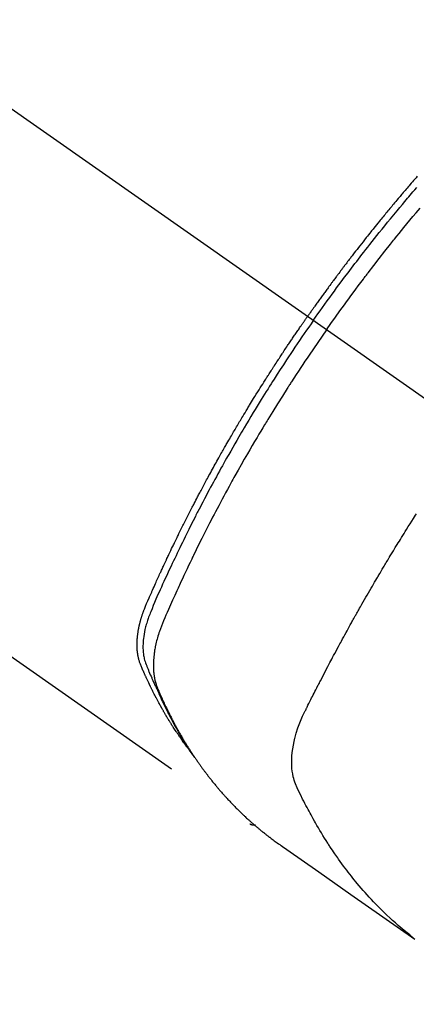
# Model space of a CAD drawing. Extents: x 28111 to 54267, y -21830 to -13430.
# Drawn here: x 43519 to 43539, y -14908 to -14858 of the extents above; entities that cross this region are included whole.
import ezdxf

# ---------------------------------------------------------------- set-up
doc = ezdxf.new("R2010")
doc.units = 0
doc.header["$LTSCALE"] = 50
doc.header["$MEASUREMENT"] = 0
doc.linetypes.add('CENTER2', pattern=[1.125, 0.75, -0.125, 0.125, -0.125])
doc.linetypes.add('HIDDEN', pattern=[0.375, 0.25, -0.125])
doc.layers.get('0').update_dxf_attribs({"linetype": 'CONTINUOUS'})
for name, color, linetype in [('150-機器', 8, 'CONTINUOUS'), ('160-文字', 254, 'CONTINUOUS'), ('166-寸法B', 11, 'CONTINUOUS')]:
    doc.layers.add(name, color=color, linetype=linetype)
doc.styles.add('KH001', font='txt')
doc.dimstyles.new('KH1xx030', dxfattribs={"dimscale": 30, "dimtxt": 2, "dimasz": 0.6, "dimexe": 0.3, "dimexo": 1.2, "dimgap": 0.5, "dimtad": 3, "dimdec": 1, "dimdsep": 46, "dimlunit": 6, "dimtxsty": 'KH001', "dimblk": 'DOT', "dimcen": 1, "dimdle": 1, "dimclrd": 256, "dimclre": 256, "dimclrt": 256, "dimadec": 0, "dimazin": 0, "dimtfac": 1, "dimtdec": 1, "dimtix": 1, "dimtmove": 2, "dimatfit": 3, "dimldrblk": 'CLOSEDBLANK', "dimfxl": 1, "dimtolj": 1, "dimtzin": 0, "dimlwd": -1, "dimlwe": -1, "dimarcsym": 0})

# ---------------------------------------------------------------- blocks, each defined once
blk = doc.blocks.new('_Dot')
at = {"color": 0, "linetype": 'ByBlock', "lineweight": -2}
blk.add_line((-0.5, 0), (-1, 0), dxfattribs=at)
at = {"color": 0, "linetype": 'ByBlock', "const_width": 0.5}
blk.add_lwpolyline([(-0.25, 0, 1), (0.25, 0, 1)], format="xyb", close=True, dxfattribs=at)
blk = doc.blocks.new('*D76')
at = {"layer": '166-寸法B', "transparency": 16777216}
for p, q in [((43691.931, -14479.164), (43691.931, -14660.365)), ((43533.86, -14660.365), (43700.931, -14660.365)), ((43691.931, -14917.365), (43691.931, -14678.365)), ((43533.86, -14935.365), (43700.931, -14935.365))]:
    blk.add_line(p, q, dxfattribs=at)
at = {"layer": '166-寸法B', "transparency": 16777216, "xscale": 18, "yscale": 18, "zscale": 18}
for p, rotation in [((43691.931, -14660.365), 90), ((43691.931, -14935.365), 270)]:
    blk.add_blockref('_Dot', p, dxfattribs=dict(at, rotation=rotation))
at = {"layer": '166-寸法B', "transparency": 16777216, "insert": (43646.931, -14548.529), "char_height": 60, "attachment_point": 5, "rotation": 90, "style": 'KH001'}
blk.add_mtext('\\A1;275', dxfattribs=at)
blk = doc.blocks.new('_ClosedBlank')
at = {"color": 0, "linetype": 'ByBlock', "lineweight": -2}
for p, q in [((-1, 0.1667), (0, 0)), ((-1, 0.1667), (-1, -0.1667)), ((0, 0), (-1, -0.1667))]:
    blk.add_line(p, q, dxfattribs=at)

msp = doc.modelspace()

# ---------------------------------------------------------------- linework, layer by layer
at = {"layer": '150-機器', "color": 13, "linetype": 'CENTER2'}
msp.add_line((43329.532, -14730.155), (43573.55, -14901.018), dxfattribs=at)
at = {"layer": '150-機器', "color": 13, "linetype": 'HIDDEN'}
msp.add_line((43470.492, -14856.859), (43530.835, -14899.111), dxfattribs=at)
for points in [[(43539.384, -14865.999), (43539.322, -14866.07), (43539.259, -14866.141), (43539.197, -14866.213), (43539.135, -14866.284), (43539.073, -14866.356), (43539.011, -14866.428), (43538.961, -14866.486), (43538.912, -14866.543), (43538.862, -14866.601), (43538.813, -14866.659), (43538.763, -14866.717), (43538.714, -14866.775), (43538.664, -14866.833), (43538.615, -14866.892), (43538.578, -14866.935), (43538.541, -14866.979), (43538.504, -14867.022), (43538.467, -14867.066), (43538.405, -14867.139), (43538.344, -14867.212), (43538.282, -14867.285), (43538.221, -14867.358), (43538.172, -14867.416), (43538.124, -14867.475), (43538.075, -14867.534), (43538.026, -14867.593), (43537.978, -14867.651), (43537.929, -14867.71), (43537.88, -14867.769), (43537.831, -14867.828), (43537.783, -14867.886), (43537.734, -14867.945), (43537.686, -14868.004), (43537.637, -14868.063), (43537.589, -14868.122), (43537.541, -14868.181), (43537.493, -14868.24), (43537.445, -14868.3), (43537.373, -14868.389), (43537.3, -14868.478), (43537.228, -14868.567), (43537.156, -14868.656), (43537.12, -14868.701), (43537.084, -14868.745), (43537.049, -14868.79), (43537.013, -14868.835), (43536.953, -14868.91), (43536.894, -14868.985), (43536.834, -14869.059), (43536.775, -14869.135), (43536.692, -14869.24), (43536.609, -14869.345), (43536.526, -14869.45), (43536.444, -14869.555), (43536.373, -14869.646), (43536.303, -14869.737), (43536.232, -14869.828), (43536.161, -14869.919), (43536.126, -14869.964), (43536.091, -14870.01), (43536.055, -14870.056), (43536.02, -14870.101), (43535.991, -14870.14), (43535.961, -14870.178), (43535.932, -14870.217), (43535.902, -14870.256), (43535.862, -14870.309), (43535.821, -14870.362), (43535.781, -14870.415), (43535.74, -14870.468), (43535.717, -14870.499), (43535.694, -14870.529), (43535.67, -14870.56), (43535.647, -14870.591), (43535.624, -14870.621), (43535.6, -14870.652), (43535.577, -14870.683), (43535.554, -14870.713), (43535.542, -14870.729), (43535.531, -14870.744), (43535.52, -14870.76), (43535.508, -14870.775), (43535.462, -14870.837), (43535.416, -14870.898), (43535.37, -14870.96), (43535.324, -14871.021), (43535.301, -14871.052), (43535.278, -14871.082), (43535.255, -14871.113), (43535.232, -14871.144), (43535.197, -14871.19), (43535.163, -14871.236), (43535.128, -14871.282), (43535.094, -14871.329), (43535.071, -14871.36), (43535.048, -14871.39), (43535.025, -14871.421), (43535.002, -14871.452), (43534.957, -14871.514), (43534.912, -14871.575), (43534.866, -14871.637), (43534.821, -14871.699), (43534.787, -14871.746), (43534.753, -14871.792), (43534.72, -14871.839), (43534.686, -14871.885), (43534.652, -14871.932), (43534.618, -14871.979), (43534.584, -14872.025), (43534.55, -14872.072), (43534.516, -14872.118), (43534.482, -14872.165), (43534.449, -14872.212), (43534.415, -14872.258), (43534.381, -14872.305), (43534.348, -14872.352), (43534.314, -14872.399), (43534.281, -14872.446), (43534.248, -14872.493), (43534.214, -14872.539), (43534.181, -14872.586), (43534.148, -14872.633), (43534.126, -14872.664), (43534.103, -14872.695), (43534.081, -14872.727), (43534.059, -14872.758), (43534.034, -14872.793), (43534.01, -14872.827), (43533.985, -14872.862), (43533.961, -14872.896), (43533.947, -14872.917), (43533.932, -14872.937), (43533.918, -14872.957), (43533.904, -14872.977), (43533.887, -14873.001), (43533.87, -14873.024), (43533.854, -14873.048), (43533.837, -14873.071), (43533.821, -14873.095), (43533.804, -14873.118), (43533.788, -14873.141), (43533.772, -14873.165)], [(43534.066, -14873.371), (43534.183, -14873.204), (43534.3, -14873.038), (43534.418, -14872.872), (43534.535, -14872.707), (43534.658, -14872.535), (43534.782, -14872.364), (43534.906, -14872.194), (43535.03, -14872.023), (43535.146, -14871.865), (43535.261, -14871.707), (43535.377, -14871.549), (43535.494, -14871.392), (43535.668, -14871.159), (43535.843, -14870.926), (43536.019, -14870.694), (43536.196, -14870.462), (43536.285, -14870.347), (43536.373, -14870.232), (43536.461, -14870.118), (43536.55, -14870.003), (43536.651, -14869.873), (43536.753, -14869.743), (43536.855, -14869.613), (43536.957, -14869.483), (43537.078, -14869.33), (43537.199, -14869.178), (43537.321, -14869.025), (43537.443, -14868.873), (43537.584, -14868.698), (43537.726, -14868.523), (43537.868, -14868.348), (43538.01, -14868.174), (43538.095, -14868.07), (43538.181, -14867.966), (43538.267, -14867.863), (43538.353, -14867.759), (43538.487, -14867.599), (43538.621, -14867.438), (43538.756, -14867.278), (43538.892, -14867.119), (43538.959, -14867.039), (43539.027, -14866.959), (43539.095, -14866.88), (43539.163, -14866.8), (43539.26, -14866.687), (43539.358, -14866.574)], [(43534.742, -14873.844), (43534.97, -14873.523), (43535.197, -14873.202), (43535.426, -14872.882), (43535.657, -14872.563), (43535.768, -14872.409), (43535.88, -14872.256), (43535.993, -14872.103), (43536.106, -14871.951), (43536.235, -14871.777), (43536.365, -14871.603), (43536.496, -14871.429), (43536.626, -14871.256), (43536.659, -14871.213), (43536.692, -14871.17), (43536.724, -14871.127), (43536.757, -14871.083), (43536.785, -14871.046), (43536.814, -14871.009), (43536.843, -14870.972), (43536.871, -14870.934), (43537.156, -14870.564), (43537.443, -14870.195), (43537.732, -14869.827), (43538.022, -14869.461), (43538.073, -14869.398), (43538.123, -14869.335), (43538.174, -14869.271), (43538.225, -14869.208), (43538.343, -14869.061), (43538.462, -14868.914), (43538.582, -14868.768), (43538.701, -14868.622), (43538.855, -14868.434), (43539.01, -14868.247), (43539.165, -14868.06), (43539.321, -14867.874), (43539.529, -14867.627)], [(43527.643, -14895.221), (43527.601, -14895.168), (43527.56, -14895.115), (43527.519, -14895.061), (43527.479, -14895.007), (43527.445, -14894.961), (43527.412, -14894.915), (43527.379, -14894.868), (43527.347, -14894.822), (43527.333, -14894.802), (43527.32, -14894.783), (43527.306, -14894.764), (43527.293, -14894.744), (43527.271, -14894.713), (43527.249, -14894.682), (43527.228, -14894.651), (43527.206, -14894.62), (43527.187, -14894.592), (43527.168, -14894.565), (43527.149, -14894.537), (43527.131, -14894.51), (43527.109, -14894.478), (43527.088, -14894.446), (43527.067, -14894.414), (43527.046, -14894.382), (43527.009, -14894.326), (43526.972, -14894.271), (43526.935, -14894.215), (43526.899, -14894.159), (43526.884, -14894.135), (43526.868, -14894.111), (43526.853, -14894.086), (43526.838, -14894.062), (43526.822, -14894.038), (43526.807, -14894.013), (43526.791, -14893.989), (43526.776, -14893.964), (43526.761, -14893.94), (43526.745, -14893.915), (43526.73, -14893.89), (43526.715, -14893.865), (43526.705, -14893.849), (43526.694, -14893.833), (43526.684, -14893.817), (43526.674, -14893.8), (43526.654, -14893.767), (43526.634, -14893.734), (43526.615, -14893.701), (43526.595, -14893.668), (43526.58, -14893.643), (43526.565, -14893.618), (43526.549, -14893.594), (43526.534, -14893.569), (43526.515, -14893.535), (43526.495, -14893.502), (43526.476, -14893.468), (43526.456, -14893.435), (43526.442, -14893.41), (43526.427, -14893.385), (43526.412, -14893.359), (43526.398, -14893.334), (43526.383, -14893.309), (43526.369, -14893.283), (43526.354, -14893.258), (43526.34, -14893.233), (43526.33, -14893.216), (43526.32, -14893.198), (43526.311, -14893.181), (43526.301, -14893.164), (43526.292, -14893.147), (43526.282, -14893.13), (43526.273, -14893.113), (43526.263, -14893.096), (43526.24, -14893.054), (43526.216, -14893.011), (43526.192, -14892.968), (43526.169, -14892.926), (43526.15, -14892.891), (43526.132, -14892.857), (43526.113, -14892.823), (43526.095, -14892.788), (43526.076, -14892.753), (43526.057, -14892.719), (43526.039, -14892.684), (43526.021, -14892.649), (43526.009, -14892.627), (43525.998, -14892.605), (43525.987, -14892.583), (43525.975, -14892.561), (43525.955, -14892.522), (43525.935, -14892.482), (43525.915, -14892.443), (43525.895, -14892.404), (43525.877, -14892.368), (43525.859, -14892.333), (43525.841, -14892.298), (43525.823, -14892.262), (43525.81, -14892.236), (43525.797, -14892.209), (43525.784, -14892.183), (43525.771, -14892.156), (43525.758, -14892.13), (43525.745, -14892.103), (43525.732, -14892.076), (43525.719, -14892.049), (43525.71, -14892.031), (43525.701, -14892.013), (43525.693, -14891.995), (43525.684, -14891.978), (43525.65, -14891.905), (43525.616, -14891.833), (43525.582, -14891.761), (43525.548, -14891.689), (43525.536, -14891.661), (43525.524, -14891.634), (43525.511, -14891.607), (43525.499, -14891.58), (43525.486, -14891.553), (43525.474, -14891.525), (43525.461, -14891.498), (43525.449, -14891.471), (43525.441, -14891.452), (43525.433, -14891.434), (43525.425, -14891.415), (43525.417, -14891.397), (43525.397, -14891.351), (43525.376, -14891.305), (43525.356, -14891.259), (43525.336, -14891.213), (43525.316, -14891.166), (43525.296, -14891.12), (43525.276, -14891.073), (43525.257, -14891.027), (43525.241, -14890.989), (43525.225, -14890.951), (43525.21, -14890.912), (43525.196, -14890.873), (43525.183, -14890.835), (43525.171, -14890.796), (43525.159, -14890.757), (43525.148, -14890.718), (43525.138, -14890.68), (43525.129, -14890.642), (43525.12, -14890.604), (43525.112, -14890.566), (43525.104, -14890.526), (43525.097, -14890.486), (43525.09, -14890.446), (43525.084, -14890.406), (43525.08, -14890.378), (43525.076, -14890.349), (43525.073, -14890.321), (43525.07, -14890.292), (43525.065, -14890.243), (43525.061, -14890.194), (43525.057, -14890.144), (43525.055, -14890.095), (43525.053, -14890.061), (43525.052, -14890.028), (43525.052, -14889.994), (43525.052, -14889.96), (43525.052, -14889.922), (43525.052, -14889.884), (43525.053, -14889.846), (43525.054, -14889.809), (43525.055, -14889.781), (43525.057, -14889.753), (43525.058, -14889.725), (43525.06, -14889.697), (43525.063, -14889.643), (43525.068, -14889.589), (43525.073, -14889.535), (43525.079, -14889.481), (43525.084, -14889.441), (43525.089, -14889.401), (43525.095, -14889.361), (43525.101, -14889.321), (43525.106, -14889.288), (43525.111, -14889.254), (43525.116, -14889.221), (43525.122, -14889.188), (43525.127, -14889.165), (43525.131, -14889.143), (43525.136, -14889.121), (43525.14, -14889.098), (43525.145, -14889.072), (43525.151, -14889.045), (43525.156, -14889.019), (43525.162, -14888.993), (43525.167, -14888.97), (43525.172, -14888.947), (43525.177, -14888.924), (43525.183, -14888.901), (43525.19, -14888.875), (43525.197, -14888.848), (43525.204, -14888.821), (43525.211, -14888.794), (43525.218, -14888.767), (43525.225, -14888.74), (43525.232, -14888.712), (43525.239, -14888.685), (43525.246, -14888.662), (43525.253, -14888.639), (43525.26, -14888.616), (43525.267, -14888.592), (43525.275, -14888.565), (43525.283, -14888.538), (43525.291, -14888.511), (43525.3, -14888.484), (43525.311, -14888.449), (43525.322, -14888.414), (43525.334, -14888.38), (43525.346, -14888.345), (43525.356, -14888.318), (43525.365, -14888.291), (43525.375, -14888.264), (43525.385, -14888.237), (43525.395, -14888.21), (43525.405, -14888.183), (43525.415, -14888.156), (43525.425, -14888.129), (43525.483, -14887.985), (43525.543, -14887.843), (43525.604, -14887.701), (43525.667, -14887.56), (43525.696, -14887.493), (43525.726, -14887.425), (43525.755, -14887.358), (43525.785, -14887.291), (43525.8, -14887.257), (43525.814, -14887.223), (43525.829, -14887.19), (43525.844, -14887.156), (43525.881, -14887.072), (43525.919, -14886.988), (43525.956, -14886.904), (43525.994, -14886.82), (43526.024, -14886.753), (43526.055, -14886.685), (43526.085, -14886.618), (43526.115, -14886.551), (43526.146, -14886.483), (43526.177, -14886.416), (43526.208, -14886.349), (43526.238, -14886.281), (43526.261, -14886.231), (43526.285, -14886.18), (43526.308, -14886.13), (43526.331, -14886.08), (43526.354, -14886.029), (43526.378, -14885.979), (43526.401, -14885.929), (43526.424, -14885.878), (43526.456, -14885.811), (43526.487, -14885.743), (43526.519, -14885.676), (43526.55, -14885.608), (43526.558, -14885.592), (43526.566, -14885.575), (43526.573, -14885.558), (43526.581, -14885.541), (43526.605, -14885.491), (43526.629, -14885.44), (43526.653, -14885.39), (43526.677, -14885.34), (43526.726, -14885.239), (43526.774, -14885.138), (43526.822, -14885.037), (43526.87, -14884.936), (43526.894, -14884.886), (43526.918, -14884.836), (43526.943, -14884.785), (43526.967, -14884.735), (43526.983, -14884.701), (43526.999, -14884.668), (43527.016, -14884.634), (43527.032, -14884.6), (43527.048, -14884.567), (43527.065, -14884.533), (43527.081, -14884.5), (43527.098, -14884.466), (43527.122, -14884.416), (43527.147, -14884.365), (43527.172, -14884.315), (43527.197, -14884.264), (43527.23, -14884.197), (43527.263, -14884.13), (43527.296, -14884.063), (43527.33, -14883.996), (43527.363, -14883.928), (43527.397, -14883.861), (43527.43, -14883.794), (43527.464, -14883.726), (43527.497, -14883.659), (43527.531, -14883.592), (43527.565, -14883.525), (43527.599, -14883.458), (43527.633, -14883.391), (43527.667, -14883.325), (43527.701, -14883.258), (43527.735, -14883.191), (43527.769, -14883.124), (43527.804, -14883.057), (43527.838, -14882.99), (43527.873, -14882.923), (43527.899, -14882.873), (43527.925, -14882.823), (43527.951, -14882.772), (43527.977, -14882.722), (43528.02, -14882.639), (43528.064, -14882.555), (43528.107, -14882.472), (43528.151, -14882.389), (43528.177, -14882.338), (43528.203, -14882.288), (43528.229, -14882.238), (43528.256, -14882.188), (43528.291, -14882.121), (43528.327, -14882.055), (43528.362, -14881.988), (43528.398, -14881.921), (43528.433, -14881.854), (43528.469, -14881.788), (43528.505, -14881.721), (43528.54, -14881.655), (43528.576, -14881.588), (43528.612, -14881.522), (43528.648, -14881.455), (43528.684, -14881.389), (43528.729, -14881.305), (43528.775, -14881.222), (43528.82, -14881.139), (43528.866, -14881.056), (43528.912, -14880.973), (43528.957, -14880.89), (43529.003, -14880.807), (43529.049, -14880.724), (43529.095, -14880.641), (43529.141, -14880.558), (43529.187, -14880.475), (43529.233, -14880.392), (43529.27, -14880.326), (43529.308, -14880.26), (43529.345, -14880.193), (43529.383, -14880.127), (43529.42, -14880.06), (43529.458, -14879.994), (43529.496, -14879.928), (43529.533, -14879.861), (43529.562, -14879.812), (43529.59, -14879.762), (43529.618, -14879.712), (43529.647, -14879.663), (43529.694, -14879.58), (43529.741, -14879.497), (43529.789, -14879.415), (43529.837, -14879.332), (43529.875, -14879.266), (43529.914, -14879.2), (43529.952, -14879.134), (43529.991, -14879.069), (43530.029, -14879.003), (43530.068, -14878.937), (43530.106, -14878.871), (43530.145, -14878.805), (43530.183, -14878.739), (43530.222, -14878.674), (43530.261, -14878.608), (43530.3, -14878.542), (43530.339, -14878.477), (43530.378, -14878.411), (43530.417, -14878.346), (43530.456, -14878.28), (43530.515, -14878.182), (43530.574, -14878.084), (43530.633, -14877.985), (43530.693, -14877.887), (43530.722, -14877.838), (43530.752, -14877.789), (43530.782, -14877.74), (43530.811, -14877.692), (43530.861, -14877.61), (43530.911, -14877.528), (43530.961, -14877.447), (43531.012, -14877.365), (43531.082, -14877.252), (43531.152, -14877.138), (43531.223, -14877.024), (43531.294, -14876.91), (43531.355, -14876.813), (43531.416, -14876.715), (43531.477, -14876.618), (43531.539, -14876.521), (43531.569, -14876.472), (43531.6, -14876.423), (43531.631, -14876.374), (43531.662, -14876.326), (43531.688, -14876.285), (43531.714, -14876.244), (43531.741, -14876.203), (43531.767, -14876.162), (43531.803, -14876.106), (43531.839, -14876.049), (43531.875, -14875.993), (43531.911, -14875.937), (43531.932, -14875.905), (43531.953, -14875.872), (43531.974, -14875.84), (43531.994, -14875.807), (43532.015, -14875.775), (43532.036, -14875.742), (43532.057, -14875.71), (43532.078, -14875.678), (43532.088, -14875.662), (43532.099, -14875.646), (43532.109, -14875.63), (43532.12, -14875.614), (43532.162, -14875.55), (43532.204, -14875.485), (43532.246, -14875.421), (43532.288, -14875.357), (43532.309, -14875.324), (43532.33, -14875.292), (43532.351, -14875.26), (43532.372, -14875.228), (43532.404, -14875.18), (43532.435, -14875.131), (43532.467, -14875.083), (43532.499, -14875.035), (43532.52, -14875.003), (43532.541, -14874.971), (43532.562, -14874.939), (43532.583, -14874.907), (43532.626, -14874.843), (43532.668, -14874.78), (43532.711, -14874.716), (43532.753, -14874.652), (43532.785, -14874.604), (43532.818, -14874.557), (43532.85, -14874.509), (43532.882, -14874.461), (43532.914, -14874.413), (43532.947, -14874.366), (43532.979, -14874.318), (43533.011, -14874.27), (43533.043, -14874.222), (43533.075, -14874.175), (43533.108, -14874.127), (43533.14, -14874.079), (43533.172, -14874.032), (43533.205, -14873.984), (43533.238, -14873.937), (43533.27, -14873.889), (43533.303, -14873.842), (43533.335, -14873.795), (43533.368, -14873.748), (43533.4, -14873.7), (43533.422, -14873.669), (43533.444, -14873.637), (43533.466, -14873.605), (43533.488, -14873.574), (43533.512, -14873.539), (43533.536, -14873.504), (43533.56, -14873.469), (43533.584, -14873.434), (43533.598, -14873.414), (43533.612, -14873.394), (43533.626, -14873.373), (43533.641, -14873.353), (43533.657, -14873.329), (43533.673, -14873.305), (43533.69, -14873.282), (43533.706, -14873.258), (43533.723, -14873.235), (43533.739, -14873.211), (43533.755, -14873.188), (43533.772, -14873.165)], [(43534.066, -14873.371), (43533.95, -14873.538), (43533.834, -14873.704), (43533.718, -14873.872), (43533.603, -14874.039), (43533.484, -14874.213), (43533.365, -14874.388), (43533.247, -14874.563), (43533.129, -14874.738), (43533.02, -14874.9), (43532.911, -14875.063), (43532.803, -14875.226), (43532.695, -14875.389), (43532.535, -14875.633), (43532.376, -14875.877), (43532.218, -14876.122), (43532.061, -14876.368), (43531.983, -14876.49), (43531.906, -14876.612), (43531.828, -14876.734), (43531.751, -14876.857), (43531.664, -14876.997), (43531.576, -14877.137), (43531.489, -14877.277), (43531.402, -14877.417), (43531.299, -14877.583), (43531.197, -14877.749), (43531.096, -14877.916), (43530.994, -14878.082), (43530.878, -14878.275), (43530.762, -14878.468), (43530.647, -14878.661), (43530.532, -14878.854), (43530.463, -14878.97), (43530.395, -14879.086), (43530.327, -14879.202), (43530.259, -14879.319), (43530.154, -14879.499), (43530.049, -14879.681), (43529.945, -14879.862), (43529.841, -14880.044), (43529.789, -14880.135), (43529.738, -14880.226), (43529.686, -14880.317), (43529.635, -14880.408), (43529.562, -14880.538), (43529.489, -14880.668), (43529.416, -14880.798), (43529.343, -14880.929), (43529.264, -14881.072), (43529.185, -14881.216), (43529.107, -14881.359), (43529.029, -14881.503), (43528.958, -14881.634), (43528.887, -14881.765), (43528.817, -14881.896), (43528.746, -14882.026), (43528.663, -14882.183), (43528.579, -14882.34), (43528.496, -14882.498), (43528.413, -14882.655), (43528.352, -14882.773), (43528.29, -14882.892), (43528.229, -14883.01), (43528.168, -14883.129), (43528.134, -14883.195), (43528.101, -14883.261), (43528.067, -14883.327), (43528.033, -14883.393), (43527.92, -14883.616), (43527.807, -14883.84), (43527.695, -14884.064), (43527.583, -14884.289), (43527.512, -14884.434), (43527.441, -14884.579), (43527.37, -14884.725), (43527.299, -14884.87), (43527.235, -14885.003), (43527.172, -14885.135), (43527.108, -14885.267), (43527.045, -14885.399), (43526.981, -14885.532), (43526.918, -14885.664), (43526.855, -14885.797), (43526.793, -14885.929), (43526.718, -14886.088), (43526.644, -14886.247), (43526.57, -14886.406), (43526.496, -14886.565), (43526.429, -14886.711), (43526.362, -14886.857), (43526.296, -14887.003), (43526.23, -14887.149), (43526.175, -14887.269), (43526.121, -14887.388), (43526.068, -14887.507), (43526.015, -14887.628), (43525.949, -14887.787), (43525.884, -14887.947), (43525.821, -14888.108), (43525.756, -14888.268), (43525.727, -14888.337), (43525.698, -14888.407), (43525.67, -14888.477), (43525.643, -14888.548), (43525.622, -14888.604), (43525.602, -14888.66), (43525.583, -14888.717), (43525.564, -14888.774), (43525.544, -14888.841), (43525.524, -14888.908), (43525.505, -14888.975), (43525.487, -14889.043), (43525.458, -14889.164), (43525.432, -14889.285), (43525.41, -14889.408), (43525.391, -14889.531), (43525.379, -14889.627), (43525.37, -14889.723), (43525.362, -14889.82), (43525.358, -14889.916), (43525.355, -14889.99), (43525.355, -14890.063), (43525.356, -14890.136), (43525.359, -14890.21), (43525.364, -14890.28), (43525.37, -14890.351), (43525.378, -14890.421), (43525.388, -14890.492), (43525.398, -14890.553), (43525.409, -14890.613), (43525.422, -14890.674), (43525.438, -14890.733), (43525.461, -14890.808), (43525.487, -14890.882), (43525.515, -14890.955), (43525.544, -14891.028), (43525.558, -14891.062), (43525.572, -14891.096), (43525.585, -14891.13), (43525.599, -14891.164), (43525.615, -14891.203), (43525.631, -14891.242), (43525.646, -14891.281), (43525.662, -14891.32), (43525.696, -14891.402), (43525.731, -14891.483), (43525.766, -14891.564), (43525.801, -14891.645), (43525.815, -14891.678), (43525.829, -14891.711), (43525.844, -14891.745), (43525.858, -14891.778), (43525.878, -14891.823), (43525.899, -14891.868), (43525.919, -14891.913), (43525.94, -14891.958), (43525.969, -14892.015), (43525.997, -14892.072), (43526.026, -14892.129), (43526.054, -14892.186), (43526.073, -14892.23), (43526.093, -14892.275), (43526.112, -14892.32), (43526.131, -14892.364), (43526.144, -14892.395), (43526.158, -14892.426), (43526.172, -14892.457), (43526.185, -14892.488), (43526.227, -14892.58), (43526.269, -14892.672), (43526.311, -14892.763), (43526.353, -14892.855), (43526.376, -14892.903), (43526.398, -14892.951), (43526.421, -14892.998), (43526.444, -14893.046), (43526.46, -14893.08), (43526.477, -14893.115), (43526.494, -14893.149), (43526.511, -14893.183), (43526.528, -14893.217), (43526.545, -14893.251), (43526.561, -14893.285), (43526.578, -14893.319), (43526.602, -14893.366), (43526.626, -14893.413), (43526.649, -14893.46), (43526.673, -14893.506), (43526.699, -14893.557), (43526.725, -14893.608), (43526.752, -14893.658), (43526.778, -14893.709), (43526.796, -14893.742), (43526.814, -14893.776), (43526.831, -14893.809), (43526.849, -14893.843), (43526.867, -14893.876), (43526.884, -14893.909), (43526.902, -14893.943), (43526.92, -14893.976), (43526.938, -14894.009), (43526.956, -14894.042), (43526.974, -14894.075), (43526.992, -14894.108), (43527.028, -14894.174), (43527.064, -14894.24), (43527.101, -14894.306), (43527.137, -14894.372), (43527.151, -14894.396), (43527.165, -14894.421), (43527.179, -14894.446), (43527.192, -14894.47), (43527.215, -14894.511), (43527.239, -14894.552), (43527.262, -14894.593), (43527.285, -14894.634), (43527.311, -14894.678), (43527.337, -14894.723), (43527.363, -14894.767), (43527.389, -14894.811), (43527.42, -14894.863), (43527.452, -14894.915), (43527.483, -14894.967), (43527.515, -14895.018), (43527.529, -14895.042), (43527.544, -14895.065), (43527.559, -14895.089), (43527.573, -14895.112), (43527.603, -14895.159), (43527.633, -14895.205), (43527.663, -14895.252), (43527.694, -14895.298), (43527.716, -14895.333), (43527.739, -14895.367), (43527.763, -14895.402), (43527.786, -14895.436), (43527.802, -14895.459), (43527.817, -14895.481), (43527.833, -14895.504), (43527.849, -14895.527), (43527.884, -14895.575), (43527.918, -14895.622), (43527.953, -14895.67), (43527.988, -14895.718)], [(43534.742, -14873.844), (43534.518, -14874.168), (43534.295, -14874.492), (43534.072, -14874.816), (43533.851, -14875.142), (43533.745, -14875.299), (43533.639, -14875.457), (43533.534, -14875.615), (43533.429, -14875.773), (43533.31, -14875.955), (43533.191, -14876.136), (43533.073, -14876.318), (43532.954, -14876.5), (43532.925, -14876.546), (43532.896, -14876.591), (43532.866, -14876.636), (43532.837, -14876.682), (43532.812, -14876.721), (43532.786, -14876.761), (43532.761, -14876.801), (43532.736, -14876.84), (43532.485, -14877.235), (43532.237, -14877.631), (43531.99, -14878.027), (43531.745, -14878.426), (43531.703, -14878.495), (43531.661, -14878.564), (43531.619, -14878.633), (43531.577, -14878.702), (43531.479, -14878.864), (43531.382, -14879.026), (43531.285, -14879.188), (43531.188, -14879.351), (43531.065, -14879.56), (43530.942, -14879.769), (43530.82, -14879.979), (43530.698, -14880.189), (43530.537, -14880.468), (43530.378, -14880.749), (43530.219, -14881.03), (43530.061, -14881.312), (43530.009, -14881.406), (43529.957, -14881.5), (43529.905, -14881.593), (43529.853, -14881.687), (43529.763, -14881.852), (43529.673, -14882.017), (43529.583, -14882.181), (43529.494, -14882.347), (43529.405, -14882.511), (43529.317, -14882.676), (43529.229, -14882.842), (43529.142, -14883.007), (43529.068, -14883.149), (43528.993, -14883.291), (43528.919, -14883.433), (43528.845, -14883.575), (43528.76, -14883.741), (43528.675, -14883.907), (43528.59, -14884.073), (43528.506, -14884.239), (43528.362, -14884.524), (43528.22, -14884.809), (43528.079, -14885.094), (43527.939, -14885.381), (43527.916, -14885.428), (43527.893, -14885.476), (43527.87, -14885.523), (43527.847, -14885.571), (43527.767, -14885.738), (43527.687, -14885.904), (43527.608, -14886.071), (43527.528, -14886.239), (43527.45, -14886.405), (43527.372, -14886.572), (43527.294, -14886.739), (43527.217, -14886.907), (43527.183, -14886.978), (43527.15, -14887.05), (43527.117, -14887.122), (43527.085, -14887.194), (43526.976, -14887.433), (43526.869, -14887.672), (43526.763, -14887.911), (43526.656, -14888.15), (43526.593, -14888.294), (43526.53, -14888.437), (43526.468, -14888.581), (43526.407, -14888.725), (43526.352, -14888.86), (43526.298, -14888.996), (43526.246, -14889.132), (43526.197, -14889.27), (43526.171, -14889.349), (43526.145, -14889.429), (43526.12, -14889.51), (43526.097, -14889.59), (43526.076, -14889.669), (43526.055, -14889.748), (43526.036, -14889.827), (43526.017, -14889.907), (43526.009, -14889.941), (43526.001, -14889.975), (43525.994, -14890.009), (43525.987, -14890.044), (43525.974, -14890.106), (43525.963, -14890.169), (43525.952, -14890.232), (43525.942, -14890.295), (43525.936, -14890.338), (43525.93, -14890.38), (43525.924, -14890.423), (43525.919, -14890.465), (43525.91, -14890.548), (43525.902, -14890.632), (43525.895, -14890.715), (43525.89, -14890.798), (43525.888, -14890.865), (43525.886, -14890.933), (43525.886, -14891), (43525.886, -14891.067), (43525.888, -14891.123), (43525.89, -14891.178), (43525.893, -14891.234), (43525.897, -14891.29), (43525.901, -14891.336), (43525.905, -14891.381), (43525.91, -14891.427), (43525.916, -14891.473), (43525.921, -14891.509), (43525.927, -14891.545), (43525.933, -14891.581), (43525.939, -14891.618), (43525.946, -14891.653), (43525.953, -14891.688), (43525.96, -14891.722), (43525.968, -14891.757), (43525.98, -14891.81), (43525.994, -14891.862), (43526.009, -14891.913), (43526.025, -14891.965), (43526.037, -14892.004), (43526.051, -14892.042), (43526.065, -14892.081), (43526.08, -14892.119), (43526.092, -14892.149), (43526.104, -14892.18), (43526.117, -14892.21), (43526.13, -14892.24), (43526.144, -14892.273), (43526.158, -14892.307), (43526.172, -14892.34), (43526.187, -14892.373), (43526.204, -14892.413), (43526.221, -14892.452), (43526.238, -14892.491), (43526.255, -14892.531), (43526.27, -14892.564), (43526.284, -14892.596), (43526.299, -14892.629), (43526.314, -14892.662), (43526.329, -14892.694), (43526.343, -14892.727), (43526.358, -14892.76), (43526.373, -14892.792), (43526.388, -14892.825), (43526.403, -14892.857), (43526.418, -14892.89), (43526.432, -14892.922), (43526.447, -14892.954), (43526.462, -14892.987), (43526.477, -14893.019), (43526.492, -14893.051), (43526.512, -14893.092), (43526.531, -14893.133), (43526.551, -14893.173), (43526.571, -14893.214), (43526.588, -14893.25), (43526.606, -14893.286), (43526.623, -14893.321), (43526.641, -14893.357), (43526.657, -14893.389), (43526.672, -14893.421), (43526.688, -14893.453), (43526.703, -14893.484), (43526.732, -14893.541), (43526.761, -14893.598), (43526.789, -14893.654), (43526.819, -14893.71), (43526.828, -14893.729), (43526.838, -14893.748), (43526.848, -14893.766), (43526.858, -14893.785), (43526.877, -14893.822), (43526.897, -14893.86), (43526.916, -14893.897), (43526.936, -14893.934), (43526.952, -14893.965), (43526.969, -14893.996), (43526.985, -14894.027), (43527.002, -14894.058), (43527.015, -14894.082), (43527.028, -14894.106), (43527.042, -14894.131), (43527.055, -14894.155), (43527.072, -14894.186), (43527.089, -14894.216), (43527.106, -14894.247), (43527.123, -14894.278), (43527.136, -14894.302), (43527.149, -14894.326), (43527.163, -14894.35), (43527.177, -14894.374), (43527.19, -14894.399), (43527.204, -14894.423), (43527.218, -14894.447), (43527.232, -14894.471), (43527.242, -14894.489), (43527.252, -14894.507), (43527.262, -14894.525), (43527.273, -14894.543), (43527.293, -14894.58), (43527.314, -14894.616), (43527.335, -14894.652), (43527.357, -14894.688), (43527.371, -14894.711), (43527.385, -14894.735), (43527.399, -14894.758), (43527.414, -14894.782), (43527.431, -14894.812), (43527.449, -14894.841), (43527.466, -14894.871), (43527.484, -14894.901), (43527.498, -14894.924), (43527.512, -14894.948), (43527.527, -14894.971), (43527.541, -14894.994), (43527.563, -14895.03), (43527.585, -14895.065), (43527.606, -14895.1), (43527.628, -14895.135), (43527.642, -14895.158), (43527.657, -14895.182), (43527.672, -14895.205), (43527.686, -14895.228), (43527.708, -14895.263), (43527.73, -14895.297), (43527.752, -14895.332), (43527.775, -14895.366), (43527.793, -14895.395), (43527.812, -14895.423), (43527.83, -14895.452), (43527.849, -14895.48), (43527.864, -14895.503), (43527.879, -14895.526), (43527.894, -14895.549), (43527.909, -14895.572), (43527.931, -14895.606), (43527.954, -14895.64), (43527.977, -14895.674), (43528, -14895.708), (43528.019, -14895.736), (43528.038, -14895.764), (43528.057, -14895.792), (43528.076, -14895.82), (43528.103, -14895.859), (43528.13, -14895.898), (43528.158, -14895.937), (43528.185, -14895.976), (43528.208, -14896.009), (43528.231, -14896.042), (43528.255, -14896.075), (43528.278, -14896.108), (43528.302, -14896.141), (43528.325, -14896.174), (43528.349, -14896.207), (43528.372, -14896.24), (43528.388, -14896.262), (43528.405, -14896.283), (43528.421, -14896.305), (43528.437, -14896.327), (43528.461, -14896.359), (43528.485, -14896.391), (43528.509, -14896.424), (43528.533, -14896.456), (43528.557, -14896.488), (43528.581, -14896.521), (43528.606, -14896.553), (43528.63, -14896.585), (43528.647, -14896.606), (43528.663, -14896.627), (43528.679, -14896.649), (43528.696, -14896.67), (43528.721, -14896.702), (43528.745, -14896.733), (43528.77, -14896.765), (43528.795, -14896.796), (43528.836, -14896.849), (43528.878, -14896.901), (43528.919, -14896.953), (43528.961, -14897.005), (43528.995, -14897.047), (43529.029, -14897.088), (43529.063, -14897.129), (43529.097, -14897.17), (43529.123, -14897.2), (43529.148, -14897.231), (43529.174, -14897.261), (43529.199, -14897.291), (43529.225, -14897.322), (43529.251, -14897.352), (43529.277, -14897.383), (43529.303, -14897.413), (43529.338, -14897.453), (43529.373, -14897.493), (43529.409, -14897.532), (43529.444, -14897.572), (43529.47, -14897.602), (43529.496, -14897.632), (43529.523, -14897.661), (43529.549, -14897.691), (43529.576, -14897.72), (43529.602, -14897.75), (43529.629, -14897.779), (43529.656, -14897.808), (43529.701, -14897.857), (43529.746, -14897.905), (43529.791, -14897.953), (43529.837, -14898.001), (43529.873, -14898.039), (43529.909, -14898.077), (43529.946, -14898.115), (43529.982, -14898.152), (43530.001, -14898.171), (43530.019, -14898.19), (43530.037, -14898.209), (43530.056, -14898.228), (43530.092, -14898.266), (43530.129, -14898.303), (43530.166, -14898.34), (43530.204, -14898.377), (43530.222, -14898.395), (43530.241, -14898.414), (43530.26, -14898.432), (43530.279, -14898.45), (43530.307, -14898.478), (43530.335, -14898.505), (43530.364, -14898.533), (43530.392, -14898.56), (43530.411, -14898.578), (43530.429, -14898.596), (43530.448, -14898.614), (43530.467, -14898.632), (43530.495, -14898.659), (43530.524, -14898.686), (43530.553, -14898.713), (43530.581, -14898.74), (43530.62, -14898.776), (43530.658, -14898.811), (43530.697, -14898.846), (43530.736, -14898.881), (43530.765, -14898.907), (43530.794, -14898.934), (43530.823, -14898.96), (43530.852, -14898.986), (43530.872, -14899.003), (43530.891, -14899.02), (43530.911, -14899.038), (43530.93, -14899.055), (43530.95, -14899.073), (43530.969, -14899.09), (43530.989, -14899.107), (43531.009, -14899.124), (43531.02, -14899.135), (43531.032, -14899.145), (43531.044, -14899.155), (43531.056, -14899.165), (43531.084, -14899.189), (43531.112, -14899.213), (43531.14, -14899.236), (43531.168, -14899.26), (43531.198, -14899.286), (43531.227, -14899.311), (43531.257, -14899.336), (43531.287, -14899.361), (43531.307, -14899.378), (43531.328, -14899.394), (43531.348, -14899.411), (43531.368, -14899.427), (43531.388, -14899.444), (43531.408, -14899.46), (43531.428, -14899.477), (43531.448, -14899.493), (43531.468, -14899.51), (43531.489, -14899.526), (43531.509, -14899.542), (43531.53, -14899.559), (43531.54, -14899.567), (43531.55, -14899.575), (43531.56, -14899.583), (43531.571, -14899.591), (43531.601, -14899.615), (43531.632, -14899.639), (43531.663, -14899.663), (43531.694, -14899.687), (43531.714, -14899.703), (43531.735, -14899.719), (43531.755, -14899.735), (43531.776, -14899.75), (43531.796, -14899.766), (43531.817, -14899.782), (43531.837, -14899.798), (43531.858, -14899.814), (43531.91, -14899.853), (43531.962, -14899.893), (43532.014, -14899.931), (43532.066, -14899.97), (43532.119, -14900.008), (43532.172, -14900.046), (43532.225, -14900.084), (43532.278, -14900.122), (43532.314, -14900.147), (43532.349, -14900.172), (43532.385, -14900.198), (43532.421, -14900.223), (43532.494, -14900.274), (43532.567, -14900.325), (43532.64, -14900.376), (43532.713, -14900.427), (43534.349, -14901.57), (43535.983, -14902.715), (43537.617, -14903.86), (43539.251, -14905.005)], [(43539.197, -14904.948), (43538.999, -14904.79), (43538.801, -14904.631), (43538.605, -14904.47), (43538.411, -14904.306), (43538.264, -14904.178), (43538.118, -14904.047), (43537.974, -14903.915), (43537.831, -14903.781), (43537.761, -14903.714), (43537.691, -14903.647), (43537.622, -14903.58), (43537.553, -14903.512), (43537.449, -14903.408), (43537.346, -14903.304), (43537.244, -14903.199), (43537.143, -14903.094), (43537.035, -14902.978), (43536.927, -14902.862), (43536.82, -14902.745), (43536.715, -14902.627), (43536.614, -14902.512), (43536.514, -14902.397), (43536.415, -14902.281), (43536.317, -14902.164), (43536.24, -14902.07), (43536.164, -14901.977), (43536.088, -14901.883), (43536.013, -14901.788), (43535.933, -14901.687), (43535.854, -14901.584), (43535.775, -14901.482), (43535.697, -14901.378), (43535.612, -14901.265), (43535.528, -14901.151), (43535.445, -14901.036), (43535.363, -14900.92), (43535.313, -14900.85), (43535.263, -14900.779), (43535.214, -14900.708), (43535.164, -14900.637), (43535.102, -14900.546), (43535.041, -14900.455), (43534.98, -14900.364), (43534.919, -14900.272), (43534.89, -14900.228), (43534.861, -14900.183), (43534.832, -14900.139), (43534.803, -14900.094), (43534.72, -14899.964), (43534.639, -14899.834), (43534.558, -14899.704), (43534.478, -14899.573), (43534.402, -14899.446), (43534.326, -14899.32), (43534.252, -14899.192), (43534.178, -14899.065), (43534.12, -14898.963), (43534.063, -14898.86), (43534.006, -14898.758), (43533.949, -14898.655), (43533.898, -14898.561), (43533.848, -14898.468), (43533.798, -14898.374), (43533.748, -14898.28), (43533.691, -14898.17), (43533.635, -14898.06), (43533.579, -14897.95), (43533.522, -14897.841), (43533.422, -14897.649), (43533.324, -14897.456), (43533.233, -14897.26), (43533.15, -14897.06), (43533.118, -14896.971), (43533.089, -14896.881), (43533.063, -14896.789), (43533.04, -14896.697), (43533.012, -14896.556), (43532.99, -14896.413), (43532.975, -14896.27), (43532.966, -14896.125), (43532.963, -14896.005), (43532.963, -14895.884), (43532.966, -14895.764), (43532.974, -14895.644), (43532.991, -14895.457), (43533.016, -14895.271), (43533.047, -14895.085), (43533.084, -14894.901), (43533.093, -14894.862), (43533.102, -14894.822), (43533.111, -14894.783), (43533.121, -14894.743), (43533.193, -14894.471), (43533.276, -14894.202), (43533.372, -14893.938), (43533.483, -14893.68), (43533.517, -14893.608), (43533.552, -14893.537), (43533.587, -14893.466), (43533.623, -14893.395), (43533.64, -14893.359), (43533.658, -14893.324), (43533.676, -14893.288), (43533.693, -14893.252), (43533.707, -14893.226), (43533.72, -14893.199), (43533.733, -14893.172), (43533.746, -14893.146), (43533.795, -14893.048), (43533.844, -14892.95), (43533.892, -14892.852), (43533.941, -14892.754), (43533.982, -14892.673), (43534.022, -14892.593), (43534.063, -14892.513), (43534.103, -14892.432), (43534.151, -14892.337), (43534.195, -14892.251), (43534.247, -14892.148), (43534.321, -14892.005), (43534.344, -14891.961), (43534.364, -14891.921), (43534.377, -14891.897), (43534.376, -14891.898), (43534.372, -14891.905), (43534.367, -14891.915), (43534.362, -14891.925), (43534.357, -14891.934), (43534.355, -14891.939), (43534.371, -14891.907), (43534.399, -14891.853), (43534.431, -14891.792), (43534.599, -14891.469), (43534.715, -14891.247), (43534.809, -14891.066), (43534.915, -14890.864), (43534.962, -14890.775), (43535.009, -14890.686), (43535.056, -14890.597), (43535.104, -14890.508), (43535.166, -14890.392), (43535.228, -14890.276), (43535.29, -14890.16), (43535.353, -14890.044), (43535.391, -14889.973), (43535.43, -14889.901), (43535.468, -14889.83), (43535.506, -14889.759), (43535.564, -14889.652), (43535.623, -14889.545), (43535.681, -14889.438), (43535.74, -14889.332), (43535.794, -14889.234), (43535.848, -14889.136), (43535.903, -14889.038), (43535.957, -14888.94), (43535.986, -14888.886), (43536.016, -14888.833), (43536.045, -14888.779), (43536.075, -14888.726), (43536.11, -14888.664), (43536.145, -14888.602), (43536.18, -14888.539), (43536.215, -14888.477), (43536.225, -14888.459), (43536.235, -14888.441), (43536.245, -14888.424), (43536.255, -14888.406), (43536.29, -14888.343), (43536.325, -14888.281), (43536.36, -14888.219), (43536.396, -14888.157), (43536.436, -14888.086), (43536.476, -14888.014), (43536.517, -14887.943), (43536.557, -14887.872), (43536.623, -14887.757), (43536.689, -14887.641), (43536.756, -14887.526), (43536.822, -14887.411), (43536.889, -14887.295), (43536.955, -14887.18), (43537.022, -14887.064), (43537.089, -14886.949), (43537.146, -14886.851), (43537.203, -14886.754), (43537.26, -14886.656), (43537.318, -14886.558), (43537.344, -14886.514), (43537.37, -14886.47), (43537.396, -14886.425), (43537.422, -14886.381), (43537.48, -14886.284), (43537.538, -14886.186), (43537.596, -14886.089), (43537.654, -14885.991), (43537.69, -14885.93), (43537.727, -14885.868), (43537.764, -14885.806), (43537.801, -14885.744), (43537.839, -14885.682), (43537.876, -14885.62), (43537.913, -14885.559), (43537.95, -14885.497), (43537.955, -14885.488), (43537.961, -14885.479), (43537.966, -14885.47), (43537.971, -14885.461), (43538.067, -14885.302), (43538.164, -14885.143), (43538.261, -14884.984), (43538.358, -14884.825), (43538.412, -14884.737), (43538.467, -14884.649), (43538.521, -14884.561), (43538.575, -14884.473), (43538.641, -14884.368), (43538.706, -14884.262), (43538.772, -14884.156), (43538.837, -14884.05), (43538.925, -14883.91), (43539.013, -14883.769), (43539.102, -14883.629), (43539.19, -14883.489), (43539.241, -14883.41), (43539.291, -14883.331), (43539.341, -14883.252)], [(43530.823, -14899.104), (43530.825, -14899.105), (43530.827, -14899.107), (43530.829, -14899.108), (43530.83, -14899.109), (43530.833, -14899.11), (43530.835, -14899.111), (43530.837, -14899.112), (43530.838, -14899.114), (43530.84, -14899.115), (43530.842, -14899.116), (43530.844, -14899.118), (43530.846, -14899.118), (43530.848, -14899.119), (43530.85, -14899.121), (43530.852, -14899.122), (43530.854, -14899.123), (43530.856, -14899.123), (43530.858, -14899.125), (43530.86, -14899.126), (43530.862, -14899.127), (43530.864, -14899.128), (43530.866, -14899.129), (43530.868, -14899.13), (43530.87, -14899.131), (43530.872, -14899.132), (43530.875, -14899.133), (43530.876, -14899.134), (43530.879, -14899.134), (43530.88, -14899.136), (43530.882, -14899.137), (43530.885, -14899.138), (43530.887, -14899.139), (43530.889, -14899.139), (43530.89, -14899.14), (43530.893, -14899.141), (43530.895, -14899.142), (43530.897, -14899.143), (43530.899, -14899.143), (43530.901, -14899.144), (43530.904, -14899.145), (43530.906, -14899.146), (43530.908, -14899.146), (43530.91, -14899.147), (43530.912, -14899.148), (43530.915, -14899.149), (43530.917, -14899.149), (43530.919, -14899.15), (43530.921, -14899.151), (43530.923, -14899.151), (43530.925, -14899.151), (43530.928, -14899.153), (43530.93, -14899.153), (43530.932, -14899.154), (43530.934, -14899.154), (43530.937, -14899.154), (43530.938, -14899.155), (43530.941, -14899.156), (43530.943, -14899.157), (43530.946, -14899.157), (43530.948, -14899.157), (43530.95, -14899.158), (43530.952, -14899.158), (43530.954, -14899.158), (43530.957, -14899.159), (43530.96, -14899.16), (43530.962, -14899.16), (43530.964, -14899.16), (43530.966, -14899.161), (43530.968, -14899.161), (43530.971, -14899.161), (43530.973, -14899.162), (43530.975, -14899.162), (43530.977, -14899.162), (43530.98, -14899.163), (43530.983, -14899.163), (43530.985, -14899.164), (43530.987, -14899.164), (43530.989, -14899.164), (43530.992, -14899.164), (43530.994, -14899.164), (43530.996, -14899.165), (43530.999, -14899.165), (43531.001, -14899.165), (43531.004, -14899.165), (43531.006, -14899.165), (43531.008, -14899.165), (43531.01, -14899.166), (43531.013, -14899.165), (43531.015, -14899.166), (43531.017, -14899.166), (43531.02, -14899.165), (43531.022, -14899.166), (43531.025, -14899.166), (43531.027, -14899.166), (43531.03, -14899.166), (43531.032, -14899.166), (43531.034, -14899.166), (43531.037, -14899.166), (43531.039, -14899.166), (43531.042, -14899.166), (43531.044, -14899.166), (43531.046, -14899.165), (43531.048, -14899.165), (43531.051, -14899.165), (43531.053, -14899.165), (43531.056, -14899.165), (43531.058, -14899.165), (43531.061, -14899.165), (43531.063, -14899.165), (43531.066, -14899.164), (43531.068, -14899.163), (43531.07, -14899.164), (43531.073, -14899.163), (43531.075, -14899.164), (43531.078, -14899.163), (43531.08, -14899.163), (43531.082, -14899.162), (43531.085, -14899.162), (43531.087, -14899.161), (43531.09, -14899.162), (43531.092, -14899.161), (43531.094, -14899.16), (43531.097, -14899.16), (43531.099, -14899.16), (43531.102, -14899.159), (43531.104, -14899.158), (43531.106, -14899.159)]]:
    msp.add_lwpolyline(points, dxfattribs=at)

# ---------------------------------------------------------------- dimensions: what is measured, and where the dimension line sits
at = {"layer": '166-寸法B'}
dim = msp.add_linear_dim(base=(43691.931, -14660.365), p1=(43497.86, -14935.365), p2=(43497.86, -14660.365), angle=90, dimstyle='KH1xx030', override={"dimtmove": 1}, dxfattribs=at)
dim.commit()
dim.dimension.update_dxf_attribs({"geometry": '*D76', "text_midpoint": (43642.2, -14548.529), "dimtype": 128})

# ---------------------------------------------------------------- leaders
at = {"layer": '160-文字', "annotation_type": 0, "has_hookline": 1, "hookline_direction": 1}
for points, text_width in [([(43889.518, -14710.365), (43563.773, -16763.618), (43545.773, -16763.618)], 1240.203), ([(44159.518, -14714.297), (43790.773, -17134.467), (43772.773, -17134.467)], 924.975)]:
    msp.add_leader(points, dimstyle='KH1xx030', override={"dimgap": 0.5, "dimtad": 1}, dxfattribs=dict(at, text_width=text_width))

doc.saveas('drawing.dxf')
